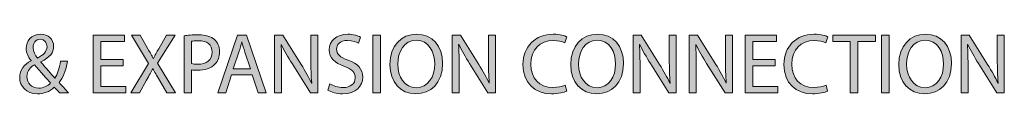
# Model space of a CAD drawing. Units: inches. Extents: x 117 to 193, y 0 to 210.
# Drawn here: x 181 to 193, y 171 to 172 of the extents above; entities that cross this region are included whole.
import ezdxf

# ---------------------------------------------------------------- set-up
doc = ezdxf.new("R2010")
doc.units = ezdxf.units.IN
doc.header["$MEASUREMENT"] = 0
doc.layers.add('STELTXT', color=7, linetype='Continuous')

# ---------------------------------------------------------------- blocks, each defined once
blk = doc.blocks.new('block 139')
at = {"layer": 'STELTXT', "true_color": 0x0079c1}
h = blk.add_hatch(color=144, dxfattribs=at)
h.dxf.hatch_style = 2
edge = h.paths.add_edge_path()
edge.add_spline(control_points=[(181.168, 171.163), (181.148, 171.183), (181.129, 171.204), (181.102, 171.231), (181.041, 171.175), (180.974, 171.151), (180.895, 171.151), (180.758, 171.151), (180.678, 171.244), (180.678, 171.349), (180.678, 171.446), (180.736, 171.512), (180.817, 171.556), (180.817, 171.556), (180.817, 171.56), (180.817, 171.56), (180.78, 171.606), (180.758, 171.658), (180.758, 171.707), (180.758, 171.795), (180.82, 171.883), (180.937, 171.883), (181.025, 171.883), (181.094, 171.825), (181.094, 171.732), (181.094, 171.658), (181.051, 171.6), (180.938, 171.544), (180.938, 171.544), (180.938, 171.54), (180.938, 171.54), (180.998, 171.47), (181.065, 171.394), (181.111, 171.343), (181.143, 171.392), (181.165, 171.461), (181.179, 171.55), (181.179, 171.55), (181.263, 171.55), (181.263, 171.55), (181.244, 171.439), (181.213, 171.35), (181.161, 171.289), (181.199, 171.248), (181.235, 171.208), (181.277, 171.163), (181.277, 171.163), (181.168, 171.163), (181.168, 171.163)], knot_values=[0, 0, 0, 0, 1, 1, 1, 2, 2, 2, 3, 3, 3, 4, 4, 4, 5, 5, 5, 6, 6, 6, 7, 7, 7, 8, 8, 8, 9, 9, 9, 10, 10, 10, 11, 11, 11, 12, 12, 12, 13, 13, 13, 14, 14, 14, 15, 15, 15, 16, 16, 16, 16], degree=3, periodic=1)
edge = h.paths.add_edge_path()
edge.add_spline(control_points=[(181.057, 171.284), (181.015, 171.331), (180.936, 171.417), (180.858, 171.508), (180.819, 171.483), (180.766, 171.439), (180.766, 171.363), (180.766, 171.282), (180.826, 171.221), (180.912, 171.221), (180.972, 171.221), (181.023, 171.248), (181.057, 171.284)], knot_values=[0, 0, 0, 0, 1, 1, 1, 2, 2, 2, 3, 3, 3, 4, 4, 4, 4], degree=3, periodic=1)
edge = h.paths.add_edge_path()
edge.add_spline(control_points=[(180.842, 171.717), (180.842, 171.665), (180.866, 171.627), (180.895, 171.589), (180.967, 171.63), (181.013, 171.668), (181.013, 171.728), (181.013, 171.771), (180.989, 171.82), (180.93, 171.82), (180.872, 171.82), (180.842, 171.771), (180.842, 171.717)], knot_values=[0, 0, 0, 0, 1, 1, 1, 2, 2, 2, 3, 3, 3, 4, 4, 4, 4], degree=3, periodic=1)
h = blk.add_hatch(color=144, dxfattribs=at)
h.dxf.hatch_style = 2
h.paths.add_polyline_path([(181.947, 171.494), (181.672, 171.494), (181.672, 171.239), (181.979, 171.239), (181.979, 171.163), (181.58, 171.163), (181.58, 171.87), (181.963, 171.87), (181.963, 171.793), (181.672, 171.793), (181.672, 171.57), (181.947, 171.57)])
h = blk.add_hatch(color=144, dxfattribs=at)
h.dxf.hatch_style = 2
edge = h.paths.add_edge_path()
edge.add_spline(control_points=[(182.484, 171.163), (182.484, 171.163), (182.392, 171.319), (182.392, 171.319), (182.355, 171.379), (182.333, 171.418), (182.311, 171.459), (182.311, 171.459), (182.309, 171.459), (182.309, 171.459), (182.289, 171.418), (182.268, 171.38), (182.232, 171.318), (182.232, 171.318), (182.148, 171.163), (182.148, 171.163), (182.148, 171.163), (182.043, 171.163), (182.043, 171.163), (182.043, 171.163), (182.259, 171.521), (182.259, 171.521), (182.259, 171.521), (182.051, 171.87), (182.051, 171.87), (182.051, 171.87), (182.157, 171.87), (182.157, 171.87), (182.157, 171.87), (182.25, 171.704), (182.25, 171.704), (182.277, 171.658), (182.297, 171.623), (182.316, 171.585), (182.316, 171.585), (182.319, 171.585), (182.319, 171.585), (182.339, 171.627), (182.356, 171.659), (182.383, 171.704), (182.383, 171.704), (182.478, 171.87), (182.478, 171.87), (182.478, 171.87), (182.585, 171.87), (182.585, 171.87), (182.585, 171.87), (182.369, 171.526), (182.369, 171.526), (182.369, 171.526), (182.589, 171.163), (182.589, 171.163), (182.589, 171.163), (182.484, 171.163), (182.484, 171.163)], knot_values=[0, 0, 0, 0, 1, 1, 1, 2, 2, 2, 3, 3, 3, 4, 4, 4, 5, 5, 5, 6, 6, 6, 7, 7, 7, 8, 8, 8, 9, 9, 9, 10, 10, 10, 11, 11, 11, 12, 12, 12, 13, 13, 13, 14, 14, 14, 15, 15, 15, 16, 16, 16, 17, 17, 17, 18, 18, 18, 18], degree=3, periodic=1)
h = blk.add_hatch(color=144, dxfattribs=at)
h.dxf.hatch_style = 2
edge = h.paths.add_edge_path()
edge.add_spline(control_points=[(182.694, 171.862), (182.738, 171.869), (182.796, 171.875), (182.87, 171.875), (182.96, 171.875), (183.026, 171.854), (183.068, 171.817), (183.106, 171.783), (183.13, 171.731), (183.13, 171.669), (183.13, 171.605), (183.111, 171.554), (183.075, 171.518), (183.026, 171.466), (182.948, 171.44), (182.859, 171.44), (182.832, 171.44), (182.806, 171.441), (182.786, 171.446), (182.786, 171.446), (182.786, 171.163), (182.786, 171.163), (182.786, 171.163), (182.694, 171.163), (182.694, 171.163), (182.694, 171.163), (182.694, 171.862), (182.694, 171.862)], knot_values=[0, 0, 0, 0, 1, 1, 1, 2, 2, 2, 3, 3, 3, 4, 4, 4, 5, 5, 5, 6, 6, 6, 7, 7, 7, 8, 8, 8, 9, 9, 9, 9], degree=3, periodic=1)
edge = h.paths.add_edge_path()
edge.add_spline(control_points=[(182.786, 171.521), (182.806, 171.515), (182.831, 171.513), (182.861, 171.513), (182.971, 171.513), (183.039, 171.568), (183.039, 171.663), (183.039, 171.758), (182.971, 171.803), (182.872, 171.803), (182.832, 171.803), (182.802, 171.8), (182.786, 171.796), (182.786, 171.796), (182.786, 171.521), (182.786, 171.521)], knot_values=[0, 0, 0, 0, 1, 1, 1, 2, 2, 2, 3, 3, 3, 4, 4, 4, 5, 5, 5, 5], degree=3, periodic=1)
h = blk.add_hatch(color=144, dxfattribs=at)
h.dxf.hatch_style = 2
h.paths.add_polyline_path([(183.278, 171.385), (183.205, 171.163), (183.11, 171.163), (183.351, 171.87), (183.461, 171.87), (183.702, 171.163), (183.604, 171.163), (183.529, 171.385)])
edge = h.paths.add_edge_path()
edge.add_spline(control_points=[(183.511, 171.457), (183.511, 171.457), (183.441, 171.66), (183.441, 171.66), (183.425, 171.706), (183.415, 171.748), (183.404, 171.789), (183.404, 171.789), (183.402, 171.789), (183.402, 171.789), (183.391, 171.748), (183.381, 171.704), (183.366, 171.661), (183.366, 171.661), (183.297, 171.457), (183.297, 171.457), (183.297, 171.457), (183.511, 171.457), (183.511, 171.457)], knot_values=[0, 0, 0, 0, 1, 1, 1, 2, 2, 2, 3, 3, 3, 4, 4, 4, 5, 5, 5, 6, 6, 6, 6], degree=3, periodic=1)
h = blk.add_hatch(color=144, dxfattribs=at)
h.dxf.hatch_style = 2
edge = h.paths.add_edge_path()
edge.add_spline(control_points=[(183.805, 171.163), (183.805, 171.163), (183.805, 171.87), (183.805, 171.87), (183.805, 171.87), (183.905, 171.87), (183.905, 171.87), (183.905, 171.87), (184.131, 171.512), (184.131, 171.512), (184.182, 171.429), (184.224, 171.355), (184.257, 171.282), (184.257, 171.282), (184.26, 171.283), (184.26, 171.283), (184.252, 171.378), (184.25, 171.464), (184.25, 171.574), (184.25, 171.574), (184.25, 171.87), (184.25, 171.87), (184.25, 171.87), (184.336, 171.87), (184.336, 171.87), (184.336, 171.87), (184.336, 171.163), (184.336, 171.163), (184.336, 171.163), (184.243, 171.163), (184.243, 171.163), (184.243, 171.163), (184.019, 171.522), (184.019, 171.522), (183.969, 171.601), (183.922, 171.681), (183.887, 171.758), (183.887, 171.758), (183.884, 171.757), (183.884, 171.757), (183.89, 171.668), (183.891, 171.583), (183.891, 171.465), (183.891, 171.465), (183.891, 171.163), (183.891, 171.163), (183.891, 171.163), (183.805, 171.163), (183.805, 171.163)], knot_values=[0, 0, 0, 0, 1, 1, 1, 2, 2, 2, 3, 3, 3, 4, 4, 4, 5, 5, 5, 6, 6, 6, 7, 7, 7, 8, 8, 8, 9, 9, 9, 10, 10, 10, 11, 11, 11, 12, 12, 12, 13, 13, 13, 14, 14, 14, 15, 15, 15, 16, 16, 16, 16], degree=3, periodic=1)
h = blk.add_hatch(color=144, dxfattribs=at)
h.dxf.hatch_style = 2
edge = h.paths.add_edge_path()
edge.add_spline(control_points=[(184.482, 171.274), (184.523, 171.248), (184.582, 171.228), (184.645, 171.228), (184.738, 171.228), (184.793, 171.277), (184.793, 171.348), (184.793, 171.413), (184.755, 171.452), (184.66, 171.488), (184.544, 171.53), (184.473, 171.591), (184.473, 171.69), (184.473, 171.8), (184.564, 171.882), (184.702, 171.882), (184.773, 171.882), (184.827, 171.865), (184.857, 171.847), (184.857, 171.847), (184.832, 171.772), (184.832, 171.772), (184.81, 171.786), (184.763, 171.806), (184.698, 171.806), (184.602, 171.806), (184.565, 171.748), (184.565, 171.7), (184.565, 171.634), (184.608, 171.602), (184.706, 171.564), (184.826, 171.518), (184.885, 171.46), (184.885, 171.356), (184.885, 171.247), (184.806, 171.151), (184.639, 171.151), (184.57, 171.151), (184.496, 171.172), (184.458, 171.197), (184.458, 171.197), (184.482, 171.274), (184.482, 171.274)], knot_values=[0, 0, 0, 0, 1, 1, 1, 2, 2, 2, 3, 3, 3, 4, 4, 4, 5, 5, 5, 6, 6, 6, 7, 7, 7, 8, 8, 8, 9, 9, 9, 10, 10, 10, 11, 11, 11, 12, 12, 12, 13, 13, 13, 14, 14, 14, 14], degree=3, periodic=1)
h = blk.add_hatch(color=144, dxfattribs=at)
h.dxf.hatch_style = 2
h.paths.add_polyline_path([(185.102, 171.87), (185.102, 171.163), (185.009, 171.163), (185.009, 171.87)])
h = blk.add_hatch(color=144, dxfattribs=at)
h.dxf.hatch_style = 2
edge = h.paths.add_edge_path()
edge.add_spline(control_points=[(185.865, 171.524), (185.865, 171.281), (185.717, 171.151), (185.537, 171.151), (185.349, 171.151), (185.219, 171.297), (185.219, 171.511), (185.219, 171.736), (185.357, 171.883), (185.546, 171.883), (185.74, 171.883), (185.865, 171.735), (185.865, 171.524)], knot_values=[0, 0, 0, 0, 1, 1, 1, 2, 2, 2, 3, 3, 3, 4, 4, 4, 4], degree=3, periodic=1)
edge = h.paths.add_edge_path()
edge.add_spline(control_points=[(185.315, 171.513), (185.315, 171.361), (185.397, 171.226), (185.542, 171.226), (185.687, 171.226), (185.769, 171.359), (185.769, 171.52), (185.769, 171.661), (185.695, 171.808), (185.543, 171.808), (185.391, 171.808), (185.315, 171.668), (185.315, 171.513)], knot_values=[0, 0, 0, 0, 1, 1, 1, 2, 2, 2, 3, 3, 3, 4, 4, 4, 4], degree=3, periodic=1)
h = blk.add_hatch(color=144, dxfattribs=at)
h.dxf.hatch_style = 2
edge = h.paths.add_edge_path()
edge.add_spline(control_points=[(185.982, 171.163), (185.982, 171.163), (185.982, 171.87), (185.982, 171.87), (185.982, 171.87), (186.083, 171.87), (186.083, 171.87), (186.083, 171.87), (186.309, 171.512), (186.309, 171.512), (186.36, 171.429), (186.402, 171.355), (186.435, 171.282), (186.435, 171.282), (186.438, 171.283), (186.438, 171.283), (186.429, 171.378), (186.427, 171.464), (186.427, 171.574), (186.427, 171.574), (186.427, 171.87), (186.427, 171.87), (186.427, 171.87), (186.513, 171.87), (186.513, 171.87), (186.513, 171.87), (186.513, 171.163), (186.513, 171.163), (186.513, 171.163), (186.421, 171.163), (186.421, 171.163), (186.421, 171.163), (186.196, 171.522), (186.196, 171.522), (186.147, 171.601), (186.1, 171.681), (186.065, 171.758), (186.065, 171.758), (186.062, 171.757), (186.062, 171.757), (186.067, 171.668), (186.068, 171.583), (186.068, 171.465), (186.068, 171.465), (186.068, 171.163), (186.068, 171.163), (186.068, 171.163), (185.982, 171.163), (185.982, 171.163)], knot_values=[0, 0, 0, 0, 1, 1, 1, 2, 2, 2, 3, 3, 3, 4, 4, 4, 5, 5, 5, 6, 6, 6, 7, 7, 7, 8, 8, 8, 9, 9, 9, 10, 10, 10, 11, 11, 11, 12, 12, 12, 13, 13, 13, 14, 14, 14, 15, 15, 15, 16, 16, 16, 16], degree=3, periodic=1)
h = blk.add_hatch(color=144, dxfattribs=at)
h.dxf.hatch_style = 2
edge = h.paths.add_edge_path()
edge.add_spline(control_points=[(187.387, 171.185), (187.354, 171.168), (187.286, 171.151), (187.2, 171.151), (187, 171.151), (186.851, 171.277), (186.851, 171.51), (186.851, 171.732), (187.002, 171.882), (187.221, 171.882), (187.308, 171.882), (187.365, 171.863), (187.389, 171.85), (187.389, 171.85), (187.366, 171.776), (187.366, 171.776), (187.332, 171.792), (187.283, 171.805), (187.224, 171.805), (187.058, 171.805), (186.948, 171.699), (186.948, 171.513), (186.948, 171.339), (187.048, 171.229), (187.219, 171.229), (187.275, 171.229), (187.332, 171.24), (187.369, 171.258), (187.369, 171.258), (187.387, 171.185), (187.387, 171.185)], knot_values=[0, 0, 0, 0, 1, 1, 1, 2, 2, 2, 3, 3, 3, 4, 4, 4, 5, 5, 5, 6, 6, 6, 7, 7, 7, 8, 8, 8, 9, 9, 9, 10, 10, 10, 10], degree=3, periodic=1)
h = blk.add_hatch(color=144, dxfattribs=at)
h.dxf.hatch_style = 2
edge = h.paths.add_edge_path()
edge.add_spline(control_points=[(188.084, 171.524), (188.084, 171.281), (187.935, 171.151), (187.755, 171.151), (187.567, 171.151), (187.437, 171.297), (187.437, 171.511), (187.437, 171.736), (187.575, 171.883), (187.765, 171.883), (187.959, 171.883), (188.084, 171.735), (188.084, 171.524)], knot_values=[0, 0, 0, 0, 1, 1, 1, 2, 2, 2, 3, 3, 3, 4, 4, 4, 4], degree=3, periodic=1)
edge = h.paths.add_edge_path()
edge.add_spline(control_points=[(187.533, 171.513), (187.533, 171.361), (187.615, 171.226), (187.76, 171.226), (187.905, 171.226), (187.987, 171.359), (187.987, 171.52), (187.987, 171.661), (187.913, 171.808), (187.761, 171.808), (187.609, 171.808), (187.533, 171.668), (187.533, 171.513)], knot_values=[0, 0, 0, 0, 1, 1, 1, 2, 2, 2, 3, 3, 3, 4, 4, 4, 4], degree=3, periodic=1)
h = blk.add_hatch(color=144, dxfattribs=at)
h.dxf.hatch_style = 2
edge = h.paths.add_edge_path()
edge.add_spline(control_points=[(188.201, 171.163), (188.201, 171.163), (188.201, 171.87), (188.201, 171.87), (188.201, 171.87), (188.301, 171.87), (188.301, 171.87), (188.301, 171.87), (188.527, 171.512), (188.527, 171.512), (188.578, 171.429), (188.62, 171.355), (188.653, 171.282), (188.653, 171.282), (188.656, 171.283), (188.656, 171.283), (188.648, 171.378), (188.646, 171.464), (188.646, 171.574), (188.646, 171.574), (188.646, 171.87), (188.646, 171.87), (188.646, 171.87), (188.732, 171.87), (188.732, 171.87), (188.732, 171.87), (188.732, 171.163), (188.732, 171.163), (188.732, 171.163), (188.639, 171.163), (188.639, 171.163), (188.639, 171.163), (188.415, 171.522), (188.415, 171.522), (188.365, 171.601), (188.318, 171.681), (188.283, 171.758), (188.283, 171.758), (188.28, 171.757), (188.28, 171.757), (188.285, 171.668), (188.287, 171.583), (188.287, 171.465), (188.287, 171.465), (188.287, 171.163), (188.287, 171.163), (188.287, 171.163), (188.201, 171.163), (188.201, 171.163)], knot_values=[0, 0, 0, 0, 1, 1, 1, 2, 2, 2, 3, 3, 3, 4, 4, 4, 5, 5, 5, 6, 6, 6, 7, 7, 7, 8, 8, 8, 9, 9, 9, 10, 10, 10, 11, 11, 11, 12, 12, 12, 13, 13, 13, 14, 14, 14, 15, 15, 15, 16, 16, 16, 16], degree=3, periodic=1)
h = blk.add_hatch(color=144, dxfattribs=at)
h.dxf.hatch_style = 2
edge = h.paths.add_edge_path()
edge.add_spline(control_points=[(188.89, 171.163), (188.89, 171.163), (188.89, 171.87), (188.89, 171.87), (188.89, 171.87), (188.99, 171.87), (188.99, 171.87), (188.99, 171.87), (189.216, 171.512), (189.216, 171.512), (189.268, 171.429), (189.31, 171.355), (189.342, 171.282), (189.342, 171.282), (189.345, 171.283), (189.345, 171.283), (189.337, 171.378), (189.335, 171.464), (189.335, 171.574), (189.335, 171.574), (189.335, 171.87), (189.335, 171.87), (189.335, 171.87), (189.421, 171.87), (189.421, 171.87), (189.421, 171.87), (189.421, 171.163), (189.421, 171.163), (189.421, 171.163), (189.329, 171.163), (189.329, 171.163), (189.329, 171.163), (189.104, 171.522), (189.104, 171.522), (189.054, 171.601), (189.008, 171.681), (188.973, 171.758), (188.973, 171.758), (188.97, 171.757), (188.97, 171.757), (188.975, 171.668), (188.976, 171.583), (188.976, 171.465), (188.976, 171.465), (188.976, 171.163), (188.976, 171.163), (188.976, 171.163), (188.89, 171.163), (188.89, 171.163)], knot_values=[0, 0, 0, 0, 1, 1, 1, 2, 2, 2, 3, 3, 3, 4, 4, 4, 5, 5, 5, 6, 6, 6, 7, 7, 7, 8, 8, 8, 9, 9, 9, 10, 10, 10, 11, 11, 11, 12, 12, 12, 13, 13, 13, 14, 14, 14, 15, 15, 15, 16, 16, 16, 16], degree=3, periodic=1)
h = blk.add_hatch(color=144, dxfattribs=at)
h.dxf.hatch_style = 2
h.paths.add_polyline_path([(189.944, 171.494), (189.67, 171.494), (189.67, 171.239), (189.977, 171.239), (189.977, 171.163), (189.578, 171.163), (189.578, 171.87), (189.961, 171.87), (189.961, 171.793), (189.67, 171.793), (189.67, 171.57), (189.944, 171.57)])
h = blk.add_hatch(color=144, dxfattribs=at)
h.dxf.hatch_style = 2
edge = h.paths.add_edge_path()
edge.add_spline(control_points=[(190.588, 171.185), (190.555, 171.168), (190.487, 171.151), (190.401, 171.151), (190.201, 171.151), (190.052, 171.277), (190.052, 171.51), (190.052, 171.732), (190.202, 171.882), (190.421, 171.882), (190.509, 171.882), (190.565, 171.863), (190.59, 171.85), (190.59, 171.85), (190.566, 171.776), (190.566, 171.776), (190.533, 171.792), (190.483, 171.805), (190.425, 171.805), (190.259, 171.805), (190.149, 171.699), (190.149, 171.513), (190.149, 171.339), (190.249, 171.229), (190.419, 171.229), (190.476, 171.229), (190.533, 171.24), (190.57, 171.258), (190.57, 171.258), (190.588, 171.185), (190.588, 171.185)], knot_values=[0, 0, 0, 0, 1, 1, 1, 2, 2, 2, 3, 3, 3, 4, 4, 4, 5, 5, 5, 6, 6, 6, 7, 7, 7, 8, 8, 8, 9, 9, 9, 10, 10, 10, 10], degree=3, periodic=1)
h = blk.add_hatch(color=144, dxfattribs=at)
h.dxf.hatch_style = 2
h.paths.add_polyline_path([(190.865, 171.792), (190.65, 171.792), (190.65, 171.87), (191.174, 171.87), (191.174, 171.792), (190.958, 171.792), (190.958, 171.163), (190.865, 171.163)])
h = blk.add_hatch(color=144, dxfattribs=at)
h.dxf.hatch_style = 2
h.paths.add_polyline_path([(191.343, 171.87), (191.343, 171.163), (191.25, 171.163), (191.25, 171.87)])
h = blk.add_hatch(color=144, dxfattribs=at)
h.dxf.hatch_style = 2
edge = h.paths.add_edge_path()
edge.add_spline(control_points=[(192.107, 171.524), (192.107, 171.281), (191.959, 171.151), (191.778, 171.151), (191.59, 171.151), (191.46, 171.297), (191.46, 171.511), (191.46, 171.736), (191.599, 171.883), (191.788, 171.883), (191.982, 171.883), (192.107, 171.735), (192.107, 171.524)], knot_values=[0, 0, 0, 0, 1, 1, 1, 2, 2, 2, 3, 3, 3, 4, 4, 4, 4], degree=3, periodic=1)
edge = h.paths.add_edge_path()
edge.add_spline(control_points=[(191.557, 171.513), (191.557, 171.361), (191.638, 171.226), (191.783, 171.226), (191.928, 171.226), (192.01, 171.359), (192.01, 171.52), (192.01, 171.661), (191.937, 171.808), (191.784, 171.808), (191.632, 171.808), (191.557, 171.668), (191.557, 171.513)], knot_values=[0, 0, 0, 0, 1, 1, 1, 2, 2, 2, 3, 3, 3, 4, 4, 4, 4], degree=3, periodic=1)
h = blk.add_hatch(color=144, dxfattribs=at)
h.dxf.hatch_style = 2
edge = h.paths.add_edge_path()
edge.add_spline(control_points=[(192.224, 171.163), (192.224, 171.163), (192.224, 171.87), (192.224, 171.87), (192.224, 171.87), (192.325, 171.87), (192.325, 171.87), (192.325, 171.87), (192.55, 171.512), (192.55, 171.512), (192.602, 171.429), (192.644, 171.355), (192.676, 171.282), (192.676, 171.282), (192.679, 171.283), (192.679, 171.283), (192.671, 171.378), (192.669, 171.464), (192.669, 171.574), (192.669, 171.574), (192.669, 171.87), (192.669, 171.87), (192.669, 171.87), (192.755, 171.87), (192.755, 171.87), (192.755, 171.87), (192.755, 171.163), (192.755, 171.163), (192.755, 171.163), (192.662, 171.163), (192.662, 171.163), (192.662, 171.163), (192.438, 171.522), (192.438, 171.522), (192.389, 171.601), (192.341, 171.681), (192.307, 171.758), (192.307, 171.758), (192.303, 171.757), (192.303, 171.757), (192.309, 171.668), (192.31, 171.583), (192.31, 171.465), (192.31, 171.465), (192.31, 171.163), (192.31, 171.163), (192.31, 171.163), (192.224, 171.163), (192.224, 171.163)], knot_values=[0, 0, 0, 0, 1, 1, 1, 2, 2, 2, 3, 3, 3, 4, 4, 4, 5, 5, 5, 6, 6, 6, 7, 7, 7, 8, 8, 8, 9, 9, 9, 10, 10, 10, 11, 11, 11, 12, 12, 12, 13, 13, 13, 14, 14, 14, 15, 15, 15, 16, 16, 16, 16], degree=3, periodic=1)
at = {"layer": 'STELTXT', "lineweight": 0}
for points in [[(181.947, 171.494), (181.672, 171.494), (181.672, 171.239), (181.979, 171.239), (181.979, 171.163), (181.58, 171.163), (181.58, 171.87), (181.963, 171.87), (181.963, 171.793), (181.672, 171.793), (181.672, 171.57), (181.947, 171.57), (181.947, 171.494)], [(183.278, 171.385), (183.205, 171.163), (183.11, 171.163), (183.351, 171.87), (183.461, 171.87), (183.702, 171.163), (183.604, 171.163), (183.529, 171.385), (183.278, 171.385)], [(185.102, 171.87), (185.102, 171.163), (185.009, 171.163), (185.009, 171.87), (185.102, 171.87)], [(189.944, 171.494), (189.67, 171.494), (189.67, 171.239), (189.977, 171.239), (189.977, 171.163), (189.578, 171.163), (189.578, 171.87), (189.961, 171.87), (189.961, 171.793), (189.67, 171.793), (189.67, 171.57), (189.944, 171.57), (189.944, 171.494)], [(190.865, 171.792), (190.65, 171.792), (190.65, 171.87), (191.174, 171.87), (191.174, 171.792), (190.958, 171.792), (190.958, 171.163), (190.865, 171.163), (190.865, 171.792)], [(191.343, 171.87), (191.343, 171.163), (191.25, 171.163), (191.25, 171.87), (191.343, 171.87)]]:
    blk.add_lwpolyline(points, dxfattribs=at)
for points, knots in [([(181.168, 171.163), (181.148, 171.183), (181.129, 171.204), (181.102, 171.231), (181.041, 171.175), (180.974, 171.151), (180.895, 171.151), (180.758, 171.151), (180.678, 171.244), (180.678, 171.349), (180.678, 171.446), (180.736, 171.512), (180.817, 171.556), (180.817, 171.556), (180.817, 171.56), (180.817, 171.56), (180.78, 171.606), (180.758, 171.658), (180.758, 171.707), (180.758, 171.795), (180.82, 171.883), (180.937, 171.883), (181.025, 171.883), (181.094, 171.825), (181.094, 171.732), (181.094, 171.658), (181.051, 171.6), (180.938, 171.544), (180.938, 171.544), (180.938, 171.54), (180.938, 171.54), (180.998, 171.47), (181.065, 171.394), (181.111, 171.343), (181.143, 171.392), (181.165, 171.461), (181.179, 171.55), (181.179, 171.55), (181.263, 171.55), (181.263, 171.55), (181.244, 171.439), (181.213, 171.35), (181.161, 171.289), (181.199, 171.248), (181.235, 171.208), (181.277, 171.163), (181.277, 171.163), (181.168, 171.163), (181.168, 171.163)], [0, 0, 0, 0, 1, 1, 1, 2, 2, 2, 3, 3, 3, 4, 4, 4, 5, 5, 5, 6, 6, 6, 7, 7, 7, 8, 8, 8, 9, 9, 9, 10, 10, 10, 11, 11, 11, 12, 12, 12, 13, 13, 13, 14, 14, 14, 15, 15, 15, 16, 16, 16, 16]), ([(182.484, 171.163), (182.484, 171.163), (182.392, 171.319), (182.392, 171.319), (182.355, 171.379), (182.333, 171.418), (182.311, 171.459), (182.311, 171.459), (182.309, 171.459), (182.309, 171.459), (182.289, 171.418), (182.268, 171.38), (182.232, 171.318), (182.232, 171.318), (182.148, 171.163), (182.148, 171.163), (182.148, 171.163), (182.043, 171.163), (182.043, 171.163), (182.043, 171.163), (182.259, 171.521), (182.259, 171.521), (182.259, 171.521), (182.051, 171.87), (182.051, 171.87), (182.051, 171.87), (182.157, 171.87), (182.157, 171.87), (182.157, 171.87), (182.25, 171.704), (182.25, 171.704), (182.277, 171.658), (182.297, 171.623), (182.316, 171.585), (182.316, 171.585), (182.319, 171.585), (182.319, 171.585), (182.339, 171.627), (182.356, 171.659), (182.383, 171.704), (182.383, 171.704), (182.478, 171.87), (182.478, 171.87), (182.478, 171.87), (182.585, 171.87), (182.585, 171.87), (182.585, 171.87), (182.369, 171.526), (182.369, 171.526), (182.369, 171.526), (182.589, 171.163), (182.589, 171.163), (182.589, 171.163), (182.484, 171.163), (182.484, 171.163)], [0, 0, 0, 0, 1, 1, 1, 2, 2, 2, 3, 3, 3, 4, 4, 4, 5, 5, 5, 6, 6, 6, 7, 7, 7, 8, 8, 8, 9, 9, 9, 10, 10, 10, 11, 11, 11, 12, 12, 12, 13, 13, 13, 14, 14, 14, 15, 15, 15, 16, 16, 16, 17, 17, 17, 18, 18, 18, 18]), ([(182.694, 171.862), (182.738, 171.869), (182.796, 171.875), (182.87, 171.875), (182.96, 171.875), (183.026, 171.854), (183.068, 171.817), (183.106, 171.783), (183.13, 171.731), (183.13, 171.669), (183.13, 171.605), (183.111, 171.554), (183.075, 171.518), (183.026, 171.466), (182.948, 171.44), (182.859, 171.44), (182.832, 171.44), (182.806, 171.441), (182.786, 171.446), (182.786, 171.446), (182.786, 171.163), (182.786, 171.163), (182.786, 171.163), (182.694, 171.163), (182.694, 171.163), (182.694, 171.163), (182.694, 171.862), (182.694, 171.862)], [0, 0, 0, 0, 1, 1, 1, 2, 2, 2, 3, 3, 3, 4, 4, 4, 5, 5, 5, 6, 6, 6, 7, 7, 7, 8, 8, 8, 9, 9, 9, 9]), ([(183.805, 171.163), (183.805, 171.163), (183.805, 171.87), (183.805, 171.87), (183.805, 171.87), (183.905, 171.87), (183.905, 171.87), (183.905, 171.87), (184.131, 171.512), (184.131, 171.512), (184.182, 171.429), (184.224, 171.355), (184.257, 171.282), (184.257, 171.282), (184.26, 171.283), (184.26, 171.283), (184.252, 171.378), (184.25, 171.464), (184.25, 171.574), (184.25, 171.574), (184.25, 171.87), (184.25, 171.87), (184.25, 171.87), (184.336, 171.87), (184.336, 171.87), (184.336, 171.87), (184.336, 171.163), (184.336, 171.163), (184.336, 171.163), (184.243, 171.163), (184.243, 171.163), (184.243, 171.163), (184.019, 171.522), (184.019, 171.522), (183.969, 171.601), (183.922, 171.681), (183.887, 171.758), (183.887, 171.758), (183.884, 171.757), (183.884, 171.757), (183.89, 171.668), (183.891, 171.583), (183.891, 171.465), (183.891, 171.465), (183.891, 171.163), (183.891, 171.163), (183.891, 171.163), (183.805, 171.163), (183.805, 171.163)], [0, 0, 0, 0, 1, 1, 1, 2, 2, 2, 3, 3, 3, 4, 4, 4, 5, 5, 5, 6, 6, 6, 7, 7, 7, 8, 8, 8, 9, 9, 9, 10, 10, 10, 11, 11, 11, 12, 12, 12, 13, 13, 13, 14, 14, 14, 15, 15, 15, 16, 16, 16, 16]), ([(184.482, 171.274), (184.523, 171.248), (184.582, 171.228), (184.645, 171.228), (184.738, 171.228), (184.793, 171.277), (184.793, 171.348), (184.793, 171.413), (184.755, 171.452), (184.66, 171.488), (184.544, 171.53), (184.473, 171.591), (184.473, 171.69), (184.473, 171.8), (184.564, 171.882), (184.702, 171.882), (184.773, 171.882), (184.827, 171.865), (184.857, 171.847), (184.857, 171.847), (184.832, 171.772), (184.832, 171.772), (184.81, 171.786), (184.763, 171.806), (184.698, 171.806), (184.602, 171.806), (184.565, 171.748), (184.565, 171.7), (184.565, 171.634), (184.608, 171.602), (184.706, 171.564), (184.826, 171.518), (184.885, 171.46), (184.885, 171.356), (184.885, 171.247), (184.806, 171.151), (184.639, 171.151), (184.57, 171.151), (184.496, 171.172), (184.458, 171.197), (184.458, 171.197), (184.482, 171.274), (184.482, 171.274)], [0, 0, 0, 0, 1, 1, 1, 2, 2, 2, 3, 3, 3, 4, 4, 4, 5, 5, 5, 6, 6, 6, 7, 7, 7, 8, 8, 8, 9, 9, 9, 10, 10, 10, 11, 11, 11, 12, 12, 12, 13, 13, 13, 14, 14, 14, 14]), ([(185.865, 171.524), (185.865, 171.281), (185.717, 171.151), (185.537, 171.151), (185.349, 171.151), (185.219, 171.297), (185.219, 171.511), (185.219, 171.736), (185.357, 171.883), (185.546, 171.883), (185.74, 171.883), (185.865, 171.735), (185.865, 171.524)], [0, 0, 0, 0, 1, 1, 1, 2, 2, 2, 3, 3, 3, 4, 4, 4, 4]), ([(185.982, 171.163), (185.982, 171.163), (185.982, 171.87), (185.982, 171.87), (185.982, 171.87), (186.083, 171.87), (186.083, 171.87), (186.083, 171.87), (186.309, 171.512), (186.309, 171.512), (186.36, 171.429), (186.402, 171.355), (186.435, 171.282), (186.435, 171.282), (186.438, 171.283), (186.438, 171.283), (186.429, 171.378), (186.427, 171.464), (186.427, 171.574), (186.427, 171.574), (186.427, 171.87), (186.427, 171.87), (186.427, 171.87), (186.513, 171.87), (186.513, 171.87), (186.513, 171.87), (186.513, 171.163), (186.513, 171.163), (186.513, 171.163), (186.421, 171.163), (186.421, 171.163), (186.421, 171.163), (186.196, 171.522), (186.196, 171.522), (186.147, 171.601), (186.1, 171.681), (186.065, 171.758), (186.065, 171.758), (186.062, 171.757), (186.062, 171.757), (186.067, 171.668), (186.068, 171.583), (186.068, 171.465), (186.068, 171.465), (186.068, 171.163), (186.068, 171.163), (186.068, 171.163), (185.982, 171.163), (185.982, 171.163)], [0, 0, 0, 0, 1, 1, 1, 2, 2, 2, 3, 3, 3, 4, 4, 4, 5, 5, 5, 6, 6, 6, 7, 7, 7, 8, 8, 8, 9, 9, 9, 10, 10, 10, 11, 11, 11, 12, 12, 12, 13, 13, 13, 14, 14, 14, 15, 15, 15, 16, 16, 16, 16]), ([(187.387, 171.185), (187.354, 171.168), (187.286, 171.151), (187.2, 171.151), (187, 171.151), (186.851, 171.277), (186.851, 171.51), (186.851, 171.732), (187.002, 171.882), (187.221, 171.882), (187.308, 171.882), (187.365, 171.863), (187.389, 171.85), (187.389, 171.85), (187.366, 171.776), (187.366, 171.776), (187.332, 171.792), (187.283, 171.805), (187.224, 171.805), (187.058, 171.805), (186.948, 171.699), (186.948, 171.513), (186.948, 171.339), (187.048, 171.229), (187.219, 171.229), (187.275, 171.229), (187.332, 171.24), (187.369, 171.258), (187.369, 171.258), (187.387, 171.185), (187.387, 171.185)], [0, 0, 0, 0, 1, 1, 1, 2, 2, 2, 3, 3, 3, 4, 4, 4, 5, 5, 5, 6, 6, 6, 7, 7, 7, 8, 8, 8, 9, 9, 9, 10, 10, 10, 10]), ([(188.084, 171.524), (188.084, 171.281), (187.935, 171.151), (187.755, 171.151), (187.567, 171.151), (187.437, 171.297), (187.437, 171.511), (187.437, 171.736), (187.575, 171.883), (187.765, 171.883), (187.959, 171.883), (188.084, 171.735), (188.084, 171.524)], [0, 0, 0, 0, 1, 1, 1, 2, 2, 2, 3, 3, 3, 4, 4, 4, 4]), ([(188.201, 171.163), (188.201, 171.163), (188.201, 171.87), (188.201, 171.87), (188.201, 171.87), (188.301, 171.87), (188.301, 171.87), (188.301, 171.87), (188.527, 171.512), (188.527, 171.512), (188.578, 171.429), (188.62, 171.355), (188.653, 171.282), (188.653, 171.282), (188.656, 171.283), (188.656, 171.283), (188.648, 171.378), (188.646, 171.464), (188.646, 171.574), (188.646, 171.574), (188.646, 171.87), (188.646, 171.87), (188.646, 171.87), (188.732, 171.87), (188.732, 171.87), (188.732, 171.87), (188.732, 171.163), (188.732, 171.163), (188.732, 171.163), (188.639, 171.163), (188.639, 171.163), (188.639, 171.163), (188.415, 171.522), (188.415, 171.522), (188.365, 171.601), (188.318, 171.681), (188.283, 171.758), (188.283, 171.758), (188.28, 171.757), (188.28, 171.757), (188.285, 171.668), (188.287, 171.583), (188.287, 171.465), (188.287, 171.465), (188.287, 171.163), (188.287, 171.163), (188.287, 171.163), (188.201, 171.163), (188.201, 171.163)], [0, 0, 0, 0, 1, 1, 1, 2, 2, 2, 3, 3, 3, 4, 4, 4, 5, 5, 5, 6, 6, 6, 7, 7, 7, 8, 8, 8, 9, 9, 9, 10, 10, 10, 11, 11, 11, 12, 12, 12, 13, 13, 13, 14, 14, 14, 15, 15, 15, 16, 16, 16, 16]), ([(188.89, 171.163), (188.89, 171.163), (188.89, 171.87), (188.89, 171.87), (188.89, 171.87), (188.99, 171.87), (188.99, 171.87), (188.99, 171.87), (189.216, 171.512), (189.216, 171.512), (189.268, 171.429), (189.31, 171.355), (189.342, 171.282), (189.342, 171.282), (189.345, 171.283), (189.345, 171.283), (189.337, 171.378), (189.335, 171.464), (189.335, 171.574), (189.335, 171.574), (189.335, 171.87), (189.335, 171.87), (189.335, 171.87), (189.421, 171.87), (189.421, 171.87), (189.421, 171.87), (189.421, 171.163), (189.421, 171.163), (189.421, 171.163), (189.329, 171.163), (189.329, 171.163), (189.329, 171.163), (189.104, 171.522), (189.104, 171.522), (189.054, 171.601), (189.008, 171.681), (188.973, 171.758), (188.973, 171.758), (188.97, 171.757), (188.97, 171.757), (188.975, 171.668), (188.976, 171.583), (188.976, 171.465), (188.976, 171.465), (188.976, 171.163), (188.976, 171.163), (188.976, 171.163), (188.89, 171.163), (188.89, 171.163)], [0, 0, 0, 0, 1, 1, 1, 2, 2, 2, 3, 3, 3, 4, 4, 4, 5, 5, 5, 6, 6, 6, 7, 7, 7, 8, 8, 8, 9, 9, 9, 10, 10, 10, 11, 11, 11, 12, 12, 12, 13, 13, 13, 14, 14, 14, 15, 15, 15, 16, 16, 16, 16]), ([(190.588, 171.185), (190.555, 171.168), (190.487, 171.151), (190.401, 171.151), (190.201, 171.151), (190.052, 171.277), (190.052, 171.51), (190.052, 171.732), (190.202, 171.882), (190.421, 171.882), (190.509, 171.882), (190.565, 171.863), (190.59, 171.85), (190.59, 171.85), (190.566, 171.776), (190.566, 171.776), (190.533, 171.792), (190.483, 171.805), (190.425, 171.805), (190.259, 171.805), (190.149, 171.699), (190.149, 171.513), (190.149, 171.339), (190.249, 171.229), (190.419, 171.229), (190.476, 171.229), (190.533, 171.24), (190.57, 171.258), (190.57, 171.258), (190.588, 171.185), (190.588, 171.185)], [0, 0, 0, 0, 1, 1, 1, 2, 2, 2, 3, 3, 3, 4, 4, 4, 5, 5, 5, 6, 6, 6, 7, 7, 7, 8, 8, 8, 9, 9, 9, 10, 10, 10, 10]), ([(192.107, 171.524), (192.107, 171.281), (191.959, 171.151), (191.778, 171.151), (191.59, 171.151), (191.46, 171.297), (191.46, 171.511), (191.46, 171.736), (191.599, 171.883), (191.788, 171.883), (191.982, 171.883), (192.107, 171.735), (192.107, 171.524)], [0, 0, 0, 0, 1, 1, 1, 2, 2, 2, 3, 3, 3, 4, 4, 4, 4]), ([(192.224, 171.163), (192.224, 171.163), (192.224, 171.87), (192.224, 171.87), (192.224, 171.87), (192.325, 171.87), (192.325, 171.87), (192.325, 171.87), (192.55, 171.512), (192.55, 171.512), (192.602, 171.429), (192.644, 171.355), (192.676, 171.282), (192.676, 171.282), (192.679, 171.283), (192.679, 171.283), (192.671, 171.378), (192.669, 171.464), (192.669, 171.574), (192.669, 171.574), (192.669, 171.87), (192.669, 171.87), (192.669, 171.87), (192.755, 171.87), (192.755, 171.87), (192.755, 171.87), (192.755, 171.163), (192.755, 171.163), (192.755, 171.163), (192.662, 171.163), (192.662, 171.163), (192.662, 171.163), (192.438, 171.522), (192.438, 171.522), (192.389, 171.601), (192.341, 171.681), (192.307, 171.758), (192.307, 171.758), (192.303, 171.757), (192.303, 171.757), (192.309, 171.668), (192.31, 171.583), (192.31, 171.465), (192.31, 171.465), (192.31, 171.163), (192.31, 171.163), (192.31, 171.163), (192.224, 171.163), (192.224, 171.163)], [0, 0, 0, 0, 1, 1, 1, 2, 2, 2, 3, 3, 3, 4, 4, 4, 5, 5, 5, 6, 6, 6, 7, 7, 7, 8, 8, 8, 9, 9, 9, 10, 10, 10, 11, 11, 11, 12, 12, 12, 13, 13, 13, 14, 14, 14, 15, 15, 15, 16, 16, 16, 16]), ([(180.842, 171.717), (180.842, 171.665), (180.866, 171.627), (180.895, 171.589), (180.967, 171.63), (181.013, 171.668), (181.013, 171.728), (181.013, 171.771), (180.989, 171.82), (180.93, 171.82), (180.872, 171.82), (180.842, 171.771), (180.842, 171.717)], [0, 0, 0, 0, 1, 1, 1, 2, 2, 2, 3, 3, 3, 4, 4, 4, 4]), ([(182.786, 171.521), (182.806, 171.515), (182.831, 171.513), (182.861, 171.513), (182.971, 171.513), (183.039, 171.568), (183.039, 171.663), (183.039, 171.758), (182.971, 171.803), (182.872, 171.803), (182.832, 171.803), (182.802, 171.8), (182.786, 171.796), (182.786, 171.796), (182.786, 171.521), (182.786, 171.521)], [0, 0, 0, 0, 1, 1, 1, 2, 2, 2, 3, 3, 3, 4, 4, 4, 5, 5, 5, 5]), ([(183.511, 171.457), (183.511, 171.457), (183.441, 171.66), (183.441, 171.66), (183.425, 171.706), (183.415, 171.748), (183.404, 171.789), (183.404, 171.789), (183.402, 171.789), (183.402, 171.789), (183.391, 171.748), (183.381, 171.704), (183.366, 171.661), (183.366, 171.661), (183.297, 171.457), (183.297, 171.457), (183.297, 171.457), (183.511, 171.457), (183.511, 171.457)], [0, 0, 0, 0, 1, 1, 1, 2, 2, 2, 3, 3, 3, 4, 4, 4, 5, 5, 5, 6, 6, 6, 6]), ([(185.315, 171.513), (185.315, 171.361), (185.397, 171.226), (185.542, 171.226), (185.687, 171.226), (185.769, 171.359), (185.769, 171.52), (185.769, 171.661), (185.695, 171.808), (185.543, 171.808), (185.391, 171.808), (185.315, 171.668), (185.315, 171.513)], [0, 0, 0, 0, 1, 1, 1, 2, 2, 2, 3, 3, 3, 4, 4, 4, 4]), ([(187.533, 171.513), (187.533, 171.361), (187.615, 171.226), (187.76, 171.226), (187.905, 171.226), (187.987, 171.359), (187.987, 171.52), (187.987, 171.661), (187.913, 171.808), (187.761, 171.808), (187.609, 171.808), (187.533, 171.668), (187.533, 171.513)], [0, 0, 0, 0, 1, 1, 1, 2, 2, 2, 3, 3, 3, 4, 4, 4, 4]), ([(191.557, 171.513), (191.557, 171.361), (191.638, 171.226), (191.783, 171.226), (191.928, 171.226), (192.01, 171.359), (192.01, 171.52), (192.01, 171.661), (191.937, 171.808), (191.784, 171.808), (191.632, 171.808), (191.557, 171.668), (191.557, 171.513)], [0, 0, 0, 0, 1, 1, 1, 2, 2, 2, 3, 3, 3, 4, 4, 4, 4]), ([(181.057, 171.284), (181.015, 171.331), (180.936, 171.417), (180.858, 171.508), (180.819, 171.483), (180.766, 171.439), (180.766, 171.363), (180.766, 171.282), (180.826, 171.221), (180.912, 171.221), (180.972, 171.221), (181.023, 171.248), (181.057, 171.284)], [0, 0, 0, 0, 1, 1, 1, 2, 2, 2, 3, 3, 3, 4, 4, 4, 4])]:
    blk.add_open_spline(points, degree=3, knots=knots, dxfattribs=at)
blk = doc.blocks.new('block 138')
at = {"layer": 'STELTXT'}
blk.add_blockref('block 139', (0, 0), dxfattribs=at)

msp = doc.modelspace()

# ---------------------------------------------------------------- block references
at = {"layer": 'STELTXT'}
msp.add_blockref('block 138', (0, 0), dxfattribs=at)

doc.saveas('drawing.dxf')
